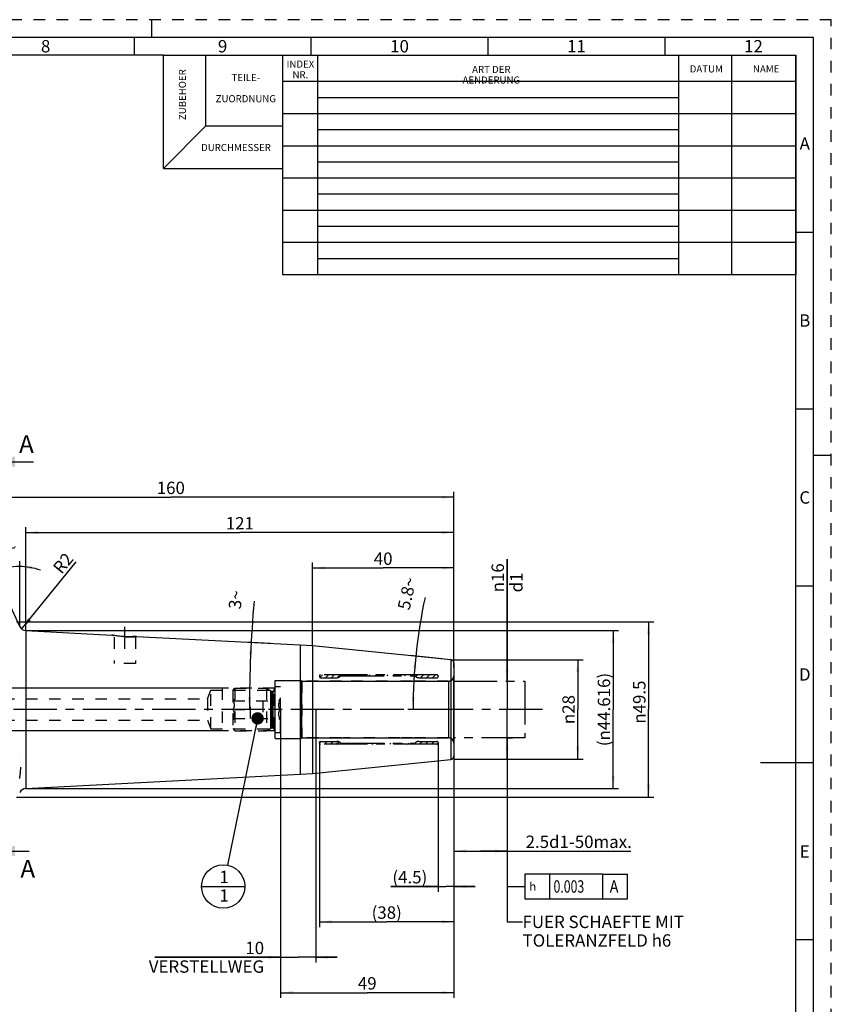
# Model space of a CAD drawing. Units: millimetres. Extents: x 0 to 594, y 0 to 420.
# Drawn here: x 365 to 594, y 142 to 420 of the extents above; entities that cross this region are included whole.
import ezdxf

# ---------------------------------------------------------------- set-up
doc = ezdxf.new("R2010")
doc.units = ezdxf.units.MM
doc.header["$LTSCALE"] = 32.67
doc.linetypes.add('CENTER', pattern=[0.6, 0.375, -0.075, 0.075, -0.075])
doc.linetypes.add('HIDDEN', pattern=[0.2, 0.1, -0.1])
doc.layers.get('0').update_dxf_attribs({"linetype": 'CONTINUOUS'})
for name, color, linetype in [('30252543_CL', 7, 'CONTINUOUS'), ('30252543_HL', 7, 'CONTINUOUS'), ('606771507-000-00-ED1_CL', 7, 'CONTINUOUS'), ('606771507-000-00-ED1_FORMAT', 7, 'CONTINUOUS'), ('606771507-000-00-ED1_HATCH', 7, 'CONTINUOUS'), ('606771507-000-00-ED1_TEXT', 7, 'CONTINUOUS'), ('606771507-000_AXIS', 7, 'CONTINUOUS'), ('606771507-000_HL', 7, 'CONTINUOUS'), ('606771564-000_CL', 7, 'CONTINUOUS'), ('606771564-000_HL', 7, 'CONTINUOUS'), ('606771746-000_AXIS', 7, 'CONTINUOUS'), ('606771746-000_CL', 7, 'CONTINUOUS'), ('606771746-000_HL', 7, 'CONTINUOUS'), ('COLLECTION02', 7, 'CONTINUOUS')]:
    doc.layers.add(name, color=color, linetype=linetype)
doc.styles.get("Standard").update_dxf_attribs({"font": 'TXT.SHX', "width": 0.7})
doc.styles.add('TEXTSTYLE_2', font='TXT.SHX', dxfattribs={"width": 0.675})
doc.styles.add('TEXTSTYLE_3', font='gdt', dxfattribs={"width": 0.7})
doc.dimstyles.new('DIMSTYLE_1', dxfattribs={"dimtxt": 3.5, "dimasz": 3.5, "dimexe": 0.18, "dimexo": 0.0625, "dimgap": 0.09, "dimtad": 1, "dimdec": 3, "dimdsep": 46, "dimtxsty": 'STANDARD', "dimblk": '_FILLED', "dimblk1": '_FILLED', "dimblk2": '_FILLED', "dimcen": 0.09, "dimclrt": 2, "dimadec": 0, "dimazin": 0, "dimtp": 0.05, "dimtm": 0.05, "dimtfac": 1, "dimtdec": 3, "dimtofl": 0, "dimtmove": 0, "dimatfit": 3, "dimldrblk": '_FILLED', "dimfxl": 1, "dimtolj": 1, "dimarcsym": 0})
doc.dimstyles.new('DIMSTYLE_2', dxfattribs={"dimtxt": 3.5, "dimasz": 3.5, "dimexe": 0.18, "dimexo": 0.0625, "dimgap": 0.09, "dimtad": 1, "dimdec": 3, "dimdsep": 46, "dimtxsty": 'STANDARD', "dimblk": '_FILLED', "dimblk1": '_FILLED', "dimblk2": '_FILLED', "dimcen": 0.09, "dimclrt": 2, "dimadec": 0, "dimazin": 0, "dimtp": 0.15, "dimtm": 0.15, "dimtfac": 1, "dimtdec": 3, "dimtofl": 0, "dimtmove": 0, "dimatfit": 3, "dimldrblk": '_FILLED', "dimfxl": 1, "dimtolj": 1, "dimarcsym": 0})
doc.dimstyles.new('DIMSTYLE_3', dxfattribs={"dimtxt": 3.5, "dimasz": 3.5, "dimexe": 0.18, "dimexo": 0.0625, "dimgap": 0.09, "dimtad": 1, "dimdec": 3, "dimdsep": 46, "dimtxsty": 'STANDARD', "dimblk": '_FILLED', "dimblk1": '_FILLED', "dimblk2": '_FILLED', "dimcen": 0.09, "dimclrt": 2, "dimadec": 0, "dimazin": 0, "dimtp": 0.1, "dimtm": 0.1, "dimtfac": 1, "dimtdec": 3, "dimtofl": 0, "dimtmove": 0, "dimatfit": 3, "dimldrblk": '_FILLED', "dimfxl": 1, "dimtolj": 1, "dimarcsym": 0})
doc.dimstyles.new('DIMSTYLE_4', dxfattribs={"dimtxt": 3.5, "dimasz": 3.5, "dimexe": 0.18, "dimexo": 0.0625, "dimgap": 0.09, "dimtad": 1, "dimdec": 3, "dimdsep": 46, "dimtxsty": 'STANDARD', "dimblk": '_FILLED', "dimblk1": '_FILLED', "dimblk2": '_FILLED', "dimcen": 0.09, "dimclrt": 2, "dimadec": 0, "dimazin": 0, "dimtp": 0.2, "dimtm": 0.2, "dimtfac": 1, "dimtdec": 3, "dimtofl": 0, "dimtmove": 0, "dimatfit": 3, "dimldrblk": '_FILLED', "dimfxl": 1, "dimtolj": 1, "dimarcsym": 0})
doc.dimstyles.new('DIMSTYLE_5', dxfattribs={"dimtxt": 3.5, "dimasz": 3.5, "dimexe": 0.18, "dimexo": 0.0625, "dimgap": 0.09, "dimtad": 1, "dimdec": 3, "dimdsep": 46, "dimtxsty": 'STANDARD', "dimblk": '_FILLED', "dimblk1": '_FILLED', "dimblk2": '_FILLED', "dimcen": 0.09, "dimclrt": 2, "dimadec": 0, "dimazin": 0, "dimtp": 0.5, "dimtm": 0.5, "dimtfac": 1, "dimtdec": 3, "dimtofl": 0, "dimtmove": 0, "dimatfit": 3, "dimldrblk": '_FILLED', "dimfxl": 1, "dimtolj": 1, "dimarcsym": 0})
doc.dimstyles.new('DIMSTYLE_6', dxfattribs={"dimtxt": 3.5, "dimasz": 3.5, "dimexe": 0.18, "dimexo": 0.0625, "dimgap": 0.09, "dimtad": 1, "dimdec": 3, "dimdsep": 46, "dimtxsty": 'STANDARD', "dimblk": '_FILLED', "dimblk1": '_FILLED', "dimblk2": '_FILLED', "dimcen": 0.09, "dimclrt": 2, "dimadec": 0, "dimazin": 0, "dimtp": 0.05, "dimtm": 0.05, "dimtfac": 1, "dimtdec": 3, "dimtofl": 0, "dimtmove": 0, "dimatfit": 3, "dimldrblk": '_FILLED', "dimfxl": 1, "dimtolj": 1, "dimarcsym": 0})
doc.dimstyles.get("Standard").update_dxf_attribs({"dimtxt": 3.5, "dimasz": 3.5, "dimexe": 0.18, "dimexo": 0.0625, "dimgap": 0.09, "dimtad": 1, "dimdec": 3, "dimdsep": 46, "dimtxsty": 'STANDARD', "dimblk": '_FILLED', "dimblk1": '_FILLED', "dimblk2": '_FILLED', "dimcen": 0.09, "dimclrt": 2, "dimadec": 0, "dimazin": 0, "dimtol": 1, "dimtp": 0.005, "dimtm": 0.005, "dimtfac": 1, "dimtdec": 3, "dimtofl": 0, "dimtmove": 0, "dimatfit": 3, "dimldrblk": '_FILLED', "dimfxl": 1, "dimtolj": 1, "dimarcsym": 0})

# ---------------------------------------------------------------- blocks, each defined once
blk = doc.blocks.new('_FILLED')
at = {"color": 0, "linetype": 'BYBLOCK'}
blk.add_solid([(0, 0), (-1, 0.125), (-1, -0.125)], dxfattribs=at)
blk = doc.blocks.new('*D0')
at = {"color": 3, "linetype": 'CONTINUOUS'}
for p, q in [((482.87, 215.58), (482.87, 173.58)), ((487.37, 213.45), (487.37, 173.58)), ((482.87, 175.08), (469.58, 175.08)), ((469.58, 175.08), (485.12, 175.08)), ((493.37, 175.08), (485.12, 175.08)), ((487.37, 175.08), (493.37, 175.08))]:
    blk.add_line(p, q, dxfattribs=at)
at = {"color": 3, "linetype": 'CONTINUOUS', "xscale": 3.5, "yscale": 3.5, "zscale": 3.5}
blk.add_blockref('_FILLED', (482.87, 175.08), dxfattribs=at)
at = {"color": 3, "linetype": 'CONTINUOUS', "xscale": 3.5, "yscale": 3.5, "zscale": 3.5, "rotation": 180}
blk.add_blockref('_FILLED', (487.37, 175.08), dxfattribs=at)
at = {"color": 2, "linetype": 'CONTINUOUS', "insert": (479.83, 179.46), "char_height": 3.5, "width": 10.25, "attachment_point": 3, "line_spacing_factor": 0.9}
blk.add_mtext('(4.5)', dxfattribs=at)
blk = doc.blocks.new('*D1')
at = {"color": 3, "linetype": 'CONTINUOUS'}
for p, q in [((449.37, 215.65), (449.37, 163.58)), ((487.37, 213.06), (487.37, 163.58)), ((449.37, 165.08), (468.37, 165.08)), ((487.37, 165.08), (468.37, 165.08))]:
    blk.add_line(p, q, dxfattribs=at)
at = {"color": 3, "linetype": 'CONTINUOUS', "xscale": 3.5, "yscale": 3.5, "zscale": 3.5}
for p, rotation in [((449.37, 165.08), 180), ((487.37, 165.08), 360)]:
    blk.add_blockref('_FILLED', p, dxfattribs=dict(at, rotation=rotation))
at = {"color": 2, "linetype": 'CONTINUOUS', "insert": (468.37, 169.46), "char_height": 3.5, "width": 8.25, "attachment_point": 2, "line_spacing_factor": 0.9}
blk.add_mtext('(38)', dxfattribs=at)
blk = doc.blocks.new('*D2')
at = {"color": 3, "linetype": 'CONTINUOUS'}
for p, q in [((502.37, 233.08), (502.37, 267.61)), ((502.37, 267.61), (502.37, 225.08)), ((502.37, 233.08), (503.87, 233.08)), ((502.37, 211.08), (502.37, 225.08)), ((502.37, 217.08), (503.87, 217.08)), ((502.37, 217.08), (502.37, 211.08))]:
    blk.add_line(p, q, dxfattribs=at)
at = {"color": 3, "linetype": 'CONTINUOUS', "xscale": 3.5, "yscale": 3.5, "zscale": 3.5}
for p, rotation in [((502.37, 233.08), 270), ((502.37, 217.08), 90)]:
    blk.add_blockref('_FILLED', p, dxfattribs=dict(at, rotation=rotation))
at = {"color": 2, "linetype": 'CONTINUOUS', "insert": (498, 258.19), "char_height": 3.5, "width": 9.4167, "attachment_point": 1, "rotation": 90, "line_spacing_factor": 0.9, "style": 'TEXTSTYLE_3'}
blk.add_mtext('{\\Fgdt;n}\\FTXT.SHX;16\\Pd1', dxfattribs=at)
blk = doc.blocks.new('*D3')
at = {"color": 3, "linetype": 'CONTINUOUS'}
for p, q in [((502.37, 217.13), (502.37, 183.58)), ((487.37, 213.09), (487.37, 183.58)), ((487.37, 185.08), (494.87, 185.08)), ((502.37, 185.08), (494.87, 185.08)), ((494.87, 185.08), (537.37, 185.08))]:
    blk.add_line(p, q, dxfattribs=at)
at = {"color": 3, "linetype": 'CONTINUOUS', "xscale": 3.5, "yscale": 3.5, "zscale": 3.5, "rotation": 180}
blk.add_blockref('_FILLED', (487.37, 185.08), dxfattribs=at)
at = {"color": 3, "linetype": 'CONTINUOUS', "xscale": 3.5, "yscale": 3.5, "zscale": 3.5}
blk.add_blockref('_FILLED', (502.37, 185.08), dxfattribs=at)
at = {"color": 2, "linetype": 'CONTINUOUS', "insert": (507.62, 189.46), "char_height": 3.5, "width": 29.75, "attachment_point": 1, "line_spacing_factor": 0.9}
blk.add_mtext('2.5d1-50max.', dxfattribs=at)
blk = doc.blocks.new('*D4')
at = {"color": 3, "linetype": 'CONTINUOUS'}
for p, q in [((438.37, 225.06), (438.37, 143.58)), ((487.37, 213.18), (487.37, 143.58)), ((438.37, 145.08), (462.87, 145.08)), ((487.37, 145.08), (462.87, 145.08))]:
    blk.add_line(p, q, dxfattribs=at)
at = {"color": 3, "linetype": 'CONTINUOUS', "xscale": 3.5, "yscale": 3.5, "zscale": 3.5, "rotation": 180}
blk.add_blockref('_FILLED', (438.37, 145.08), dxfattribs=at)
at = {"color": 3, "linetype": 'CONTINUOUS', "xscale": 3.5, "yscale": 3.5, "zscale": 3.5}
blk.add_blockref('_FILLED', (487.37, 145.08), dxfattribs=at)
at = {"color": 2, "linetype": 'CONTINUOUS', "insert": (462.87, 149.46), "char_height": 3.5, "width": 5.5, "attachment_point": 2, "line_spacing_factor": 0.9}
blk.add_mtext('49', dxfattribs=at)
blk = doc.blocks.new('*D5')
at = {"color": 3, "linetype": 'CONTINUOUS'}
for p, q in [((438.37, 225.07), (438.37, 153.58)), ((448.37, 225.08), (448.37, 153.58)), ((438.37, 155.08), (402.81, 155.08)), ((402.81, 155.08), (443.37, 155.08)), ((454.37, 155.08), (443.37, 155.08)), ((448.37, 155.08), (454.37, 155.08))]:
    blk.add_line(p, q, dxfattribs=at)
at = {"color": 3, "linetype": 'CONTINUOUS', "xscale": 3.5, "yscale": 3.5, "zscale": 3.5}
blk.add_blockref('_FILLED', (438.37, 155.08), dxfattribs=at)
at = {"color": 3, "linetype": 'CONTINUOUS', "xscale": 3.5, "yscale": 3.5, "zscale": 3.5, "rotation": 180}
blk.add_blockref('_FILLED', (448.37, 155.08), dxfattribs=at)
at = {"color": 2, "linetype": 'CONTINUOUS', "insert": (433.73, 159.46), "char_height": 3.5, "width": 30.9167, "attachment_point": 3, "line_spacing_factor": 0.9}
blk.add_mtext('10\\PVERSTELLWEG', dxfattribs=at)
blk = doc.blocks.new('*D6')
at = {"color": 3, "linetype": 'CONTINUOUS'}
for p, q in [((327.37, 247.3), (327.37, 286.58)), ((487.37, 236.87), (487.37, 286.58)), ((327.37, 285.08), (407.37, 285.08)), ((487.37, 285.08), (407.37, 285.08))]:
    blk.add_line(p, q, dxfattribs=at)
at = {"color": 3, "linetype": 'CONTINUOUS', "xscale": 3.5, "yscale": 3.5, "zscale": 3.5, "rotation": 180}
blk.add_blockref('_FILLED', (327.37, 285.08), dxfattribs=at)
at = {"color": 3, "linetype": 'CONTINUOUS', "xscale": 3.5, "yscale": 3.5, "zscale": 3.5}
blk.add_blockref('_FILLED', (487.37, 285.08), dxfattribs=at)
at = {"color": 2, "linetype": 'CONTINUOUS', "insert": (407.37, 289.46), "char_height": 3.5, "width": 7.5, "attachment_point": 2, "line_spacing_factor": 0.9}
blk.add_mtext('160', dxfattribs=at)
blk = doc.blocks.new('*D7')
at = {"color": 3, "linetype": 'CONTINUOUS'}
for q in [(356.87, 265.26), (364.66, 266.98)]:
    blk.add_line((364.66, 248.54), q, dxfattribs=at)
for start, end in [(90, 115), (69.7081, 90), (115, 135.2919)]:
    blk.add_arc((364.66, 248.54), 16.94, start, end, dxfattribs=at)
for points in [[(368.19, 265.56), (364.66, 265.48), (368.1, 264.69)], [(354.73, 261.72), (357.5, 263.9), (354.28, 262.47)]]:
    blk.add_solid(points, dxfattribs=at)
at = {"color": 2, "linetype": 'CONTINUOUS', "insert": (359.48, 271.92), "char_height": 3.5, "width": 7.5833, "attachment_point": 2, "rotation": 12.5, "line_spacing_factor": 0.9}
blk.add_mtext('25\\Fgdt;{\\Fgdt;~}', dxfattribs=at)
blk = doc.blocks.new('*D8')
at = {"color": 3, "linetype": 'CONTINUOUS'}
for p, q in [((366.37, 247.39), (533.87, 247.39)), ((532.37, 247.39), (532.37, 225.08)), ((532.37, 202.77), (532.37, 225.08)), ((366.37, 202.77), (533.87, 202.77))]:
    blk.add_line(p, q, dxfattribs=at)
at = {"color": 3, "linetype": 'CONTINUOUS', "xscale": 3.5, "yscale": 3.5, "zscale": 3.5}
for p, rotation in [((532.37, 247.39), 90), ((532.37, 202.77), 270)]:
    blk.add_blockref('_FILLED', p, dxfattribs=dict(at, rotation=rotation))
at = {"color": 2, "linetype": 'CONTINUOUS', "insert": (528, 225.08), "char_height": 3.5, "width": 22.6667, "attachment_point": 2, "rotation": 90, "line_spacing_factor": 0.9}
blk.add_mtext('(\\Fgdt;{\\Fgdt;n}\\FTXT.SHX;44.616)', dxfattribs=at)
blk = doc.blocks.new('*D9')
at = {"color": 3, "linetype": 'CONTINUOUS'}
for p, q in [((243.97, 231.08), (243.97, 248.85)), ((243.97, 248.85), (243.97, 225.08)), ((421.87, 231.08), (242.47, 231.08)), ((243.97, 213.08), (243.97, 225.08)), ((421.87, 219.08), (242.47, 219.08)), ((243.97, 219.08), (243.97, 213.08))]:
    blk.add_line(p, q, dxfattribs=at)
at = {"color": 3, "linetype": 'CONTINUOUS', "xscale": 3.5, "yscale": 3.5, "zscale": 3.5}
for p, rotation in [((243.97, 231.08), 270), ((243.97, 219.08), 90)]:
    blk.add_blockref('_FILLED', p, dxfattribs=dict(at, rotation=rotation))
at = {"color": 2, "linetype": 'CONTINUOUS', "insert": (239.6, 236.6), "char_height": 3.5, "width": 12.25, "attachment_point": 1, "rotation": 90, "line_spacing_factor": 0.9}
blk.add_mtext('M12x1', dxfattribs=at)
blk = doc.blocks.new('*D10')
at = {"color": 3, "linetype": 'CONTINUOUS'}
blk.add_line((365.22, 247.83), (380.65, 266.84), dxfattribs=at)
at = {"color": 3, "linetype": 'CONTINUOUS', "xscale": 3.5, "yscale": 3.5, "zscale": 3.5, "rotation": 230.9323143255}
blk.add_blockref('_FILLED', (365.22, 247.83), dxfattribs=at)
at = {"color": 2, "linetype": 'CONTINUOUS', "insert": (373.78, 265.33), "char_height": 3.5, "width": 5.5, "attachment_point": 1, "rotation": 50.9323, "line_spacing_factor": 0.9}
blk.add_mtext('R2', dxfattribs=at)
blk = doc.blocks.new('*D11')
at = {"color": 3, "linetype": 'CONTINUOUS'}
for p, q in [((487.37, 239.08), (523.87, 239.08)), ((522.37, 239.08), (522.37, 225.08)), ((522.37, 211.08), (522.37, 225.08)), ((487.37, 211.08), (523.87, 211.08))]:
    blk.add_line(p, q, dxfattribs=at)
at = {"color": 3, "linetype": 'CONTINUOUS', "xscale": 3.5, "yscale": 3.5, "zscale": 3.5}
for p, rotation in [((522.37, 239.08), 90), ((522.37, 211.08), 270)]:
    blk.add_blockref('_FILLED', p, dxfattribs=dict(at, rotation=rotation))
at = {"color": 2, "linetype": 'CONTINUOUS', "insert": (518, 225.08), "char_height": 3.5, "width": 10.1667, "attachment_point": 2, "rotation": 90, "line_spacing_factor": 0.9, "style": 'TEXTSTYLE_3'}
blk.add_mtext('{\\Fgdt;n}\\FTXT.SHX;28', dxfattribs=at)
blk = doc.blocks.new('*D12')
at = {"color": 3, "linetype": 'CONTINUOUS'}
for p, q in [((363.79, 249.83), (543.87, 249.83)), ((542.37, 249.83), (542.37, 225.08)), ((542.37, 200.33), (542.37, 225.08)), ((363.8, 200.33), (543.87, 200.33))]:
    blk.add_line(p, q, dxfattribs=at)
at = {"color": 3, "linetype": 'CONTINUOUS', "xscale": 3.5, "yscale": 3.5, "zscale": 3.5}
for p, rotation in [((542.37, 249.83), 90), ((542.37, 200.33), 270)]:
    blk.add_blockref('_FILLED', p, dxfattribs=dict(at, rotation=rotation))
at = {"color": 2, "linetype": 'CONTINUOUS', "insert": (538, 227.17), "char_height": 3.5, "width": 14.6667, "attachment_point": 2, "rotation": 90, "line_spacing_factor": 0.9, "style": 'TEXTSTYLE_3'}
blk.add_mtext('{\\Fgdt;n}\\FTXT.SHX;49.5', dxfattribs=at)
blk = doc.blocks.new('*D13')
at = {"color": 3, "linetype": 'CONTINUOUS'}
for p, q in [((366.37, 247.36), (366.37, 276.58)), ((487.37, 237.77), (487.37, 276.58)), ((366.37, 275.08), (426.87, 275.08)), ((487.37, 275.08), (426.87, 275.08))]:
    blk.add_line(p, q, dxfattribs=at)
at = {"color": 3, "linetype": 'CONTINUOUS', "xscale": 3.5, "yscale": 3.5, "zscale": 3.5, "rotation": 180}
blk.add_blockref('_FILLED', (366.37, 275.08), dxfattribs=at)
at = {"color": 3, "linetype": 'CONTINUOUS', "xscale": 3.5, "yscale": 3.5, "zscale": 3.5}
blk.add_blockref('_FILLED', (487.37, 275.08), dxfattribs=at)
at = {"color": 2, "linetype": 'CONTINUOUS', "insert": (426.87, 279.46), "char_height": 3.5, "width": 6.75, "attachment_point": 2, "line_spacing_factor": 0.9}
blk.add_mtext('121', dxfattribs=at)
blk = doc.blocks.new('*D14')
at = {"color": 3, "linetype": 'CONTINUOUS'}
for p, q in [((435.49, 243.77), (428.58, 244.13)), ((432.76, 225.08), (428.08, 225.08))]:
    blk.add_line(p, q, dxfattribs=at)
blk.add_arc((792.04, 225.08), 362.46, 175.1568, 180, dxfattribs=at)
for points in [[(430.35, 240.53), (430.08, 244.05), (429.47, 240.58)], [(429.16, 228.58), (429.58, 225.08), (430.03, 228.58)]]:
    blk.add_solid(points, dxfattribs=at)
at = {"color": 2, "linetype": 'CONTINUOUS', "insert": (423.9, 256.27), "char_height": 3.5, "width": 4.8333, "attachment_point": 2, "rotation": 85.1568, "line_spacing_factor": 0.9}
blk.add_mtext('3\\Fgdt;{\\Fgdt;~}', dxfattribs=at)
blk = doc.blocks.new('*D15')
at = {"color": 3, "linetype": 'CONTINUOUS'}
for p, q in [((483.99, 239.43), (475.09, 240.33)), ((481.31, 225.08), (474.32, 225.08))]:
    blk.add_line(p, q, dxfattribs=at)
blk.add_arc((625.2, 225.08), 149.38, 167.7509, 180, dxfattribs=at)
for points in [[(476.71, 236.65), (476.59, 240.18), (475.84, 236.73)], [(475.43, 228.59), (475.82, 225.08), (476.3, 228.58)]]:
    blk.add_solid(points, dxfattribs=at)
at = {"color": 2, "linetype": 'CONTINUOUS', "insert": (472.38, 258.26), "char_height": 3.5, "width": 9.5833, "attachment_point": 2, "rotation": 77.7509, "line_spacing_factor": 0.9}
blk.add_mtext('5.8\\Fgdt;{\\Fgdt;~}', dxfattribs=at)
blk = doc.blocks.new('*D16')
at = {"color": 3, "linetype": 'CONTINUOUS'}
for p, q in [((447.37, 243.02), (447.37, 266.58)), ((447.37, 265.08), (467.37, 265.08)), ((487.37, 265.08), (467.37, 265.08)), ((487.37, 238.18), (487.37, 266.58))]:
    blk.add_line(p, q, dxfattribs=at)
at = {"color": 3, "linetype": 'CONTINUOUS', "xscale": 3.5, "yscale": 3.5, "zscale": 3.5, "rotation": 180}
blk.add_blockref('_FILLED', (447.37, 265.08), dxfattribs=at)
at = {"color": 3, "linetype": 'CONTINUOUS', "xscale": 3.5, "yscale": 3.5, "zscale": 3.5}
blk.add_blockref('_FILLED', (487.37, 265.08), dxfattribs=at)
at = {"color": 2, "linetype": 'CONTINUOUS', "insert": (467.37, 269.46), "char_height": 3.5, "width": 5.5, "attachment_point": 2, "line_spacing_factor": 0.9}
blk.add_mtext('40', dxfattribs=at)
blk = doc.blocks.new('GEOM_TOLERANCE_SYMBOLS_BL5', base_point=(519.37, 175.08))
at = {"layer": '606771507-000-00-ED1_CL', "color": 3, "linetype": 'CONTINUOUS'}
for p, q in [((507.37, 178.58), (507.37, 171.58)), ((529.37, 178.58), (507.37, 178.58)), ((514.37, 178.58), (514.37, 171.58)), ((529.37, 178.58), (529.37, 171.58)), ((529.37, 178.58), (536.37, 178.58)), ((536.37, 171.58), (536.37, 178.58)), ((502.37, 175.08), (507.37, 175.08)), ((507.37, 171.58), (529.37, 171.58)), ((529.37, 171.58), (536.37, 171.58))]:
    blk.add_line(p, q, dxfattribs=at)
at = {"layer": '606771507-000-00-ED1_CL', "color": 2, "linetype": 'CONTINUOUS', "style": 'TEXTSTYLE_3'}
blk.add_text('h', height=2.4, dxfattribs=at).set_placement((508.62, 173.88))
at = {"layer": '606771507-000-00-ED1_CL', "color": 2, "linetype": 'CONTINUOUS'}
for s, width, p in [('0.003', 0.728571, (515.5, 173.33)), ('A', 0.857143, (531.37, 173.33))]:
    blk.add_text(s, height=3.5, dxfattribs=dict(at, width=width)).set_placement(p)
blk = doc.blocks.new('BOMBALLOON_BL7', base_point=(422.19, 175.08))
at = {"layer": '606771507-000-00-ED1_CL', "color": 3, "linetype": 'CONTINUOUS'}
blk.add_line((416.06, 175.08), (428.31, 175.08), dxfattribs=at)
blk.add_circle((422.19, 175.08), 6.12, dxfattribs=at)
at = {"layer": '606771507-000-00-ED1_CL', "color": 2, "linetype": 'CONTINUOUS', "insert": (421.09, 179.52), "char_height": 3.5, "width": 2, "attachment_point": 1, "line_spacing_factor": 0.9}
blk.add_mtext('1\\P1', dxfattribs=at)
blk = doc.blocks.new('HATCHING_BL3', base_point=(361.26, 240.1))
at = {"layer": '606771507-000-00-ED1_HATCH', "color": 7, "linetype": 'CENTER'}
for p, q in [((353.37, 280.08), (353.37, 295.08)), ((353.37, 185.08), (353.37, 200.08))]:
    blk.add_line(p, q, dxfattribs=at)
at = {"layer": '606771507-000-00-ED1_HATCH', "color": 7, "linetype": 'CONTINUOUS'}
for p, q in [((353.37, 295.08), (368.56, 295.08)), ((353.37, 185.08), (367.38, 185.08))]:
    blk.add_line(p, q, dxfattribs=at)
at = {"layer": '606771507-000-00-ED1_HATCH', "color": 9, "linetype": 'CENTER'}
blk.add_line((353.37, 200.08), (353.37, 280.08), dxfattribs=at)
at = {"layer": '606771507-000-00-ED1_HATCH', "color": 7, "linetype": 'CONTINUOUS'}
for points in [[(353.37, 295.08), (363.37, 296.58), (363.37, 293.58)], [(353.37, 185.08), (363.37, 186.58), (363.37, 183.58)]]:
    blk.add_solid(points, dxfattribs=at)
at = {"layer": '606771507-000-00-ED1_HATCH', "color": 7, "linetype": 'CONTINUOUS', "char_height": 5, "width": 4.2857, "attachment_point": 1, "line_spacing_factor": 0.9}
for insert in [(364.49, 302.6), (364.87, 182.61)]:
    blk.add_mtext('A', dxfattribs=dict(at, insert=insert))

msp = doc.modelspace()

# ---------------------------------------------------------------- linework, layer by layer
at = {"layer": '30252543_CL', "color": 9, "linetype": 'CONTINUOUS'}
for p, q in [((435.6181, 219.8016), (435.6181, 230.3624)), ((435.9181, 219.882), (435.9181, 230.282)), ((436.2717, 219.882), (436.2717, 230.282))]:
    msp.add_line(p, q, dxfattribs=at)
at = {"layer": '30252543_HL', "color": 6, "linetype": 'HIDDEN'}
for p, q in [((424.8717, 230.467), (425.4867, 231.082)), ((425.4867, 231.082), (434.3717, 231.082)), ((425.4867, 231.082), (425.4867, 219.082)), ((434.3717, 231.082), (435.6181, 230.3624)), ((434.3717, 231.082), (434.3717, 219.082)), ((436.8717, 231.582), (438.3717, 231.582)), ((436.8717, 218.582), (436.8717, 231.582)), ((438.3717, 218.582), (438.3717, 231.582)), ((424.8717, 230.467), (424.8717, 219.697)), ((435.9181, 230.282), (436.2717, 230.282)), ((424.8717, 228.082), (425.3695, 227.5842)), ((424.9849, 227.582), (438.2585, 227.582)), ((429.8717, 222.582), (429.8717, 227.582)), ((433.3717, 227.582), (433.3717, 222.582)), ((437.8739, 227.5842), (438.3717, 228.082)), ((424.8717, 222.082), (425.3695, 222.5798)), ((424.9849, 225.082), (429.8717, 225.082)), ((424.9849, 222.582), (438.2585, 222.582)), ((438.2585, 225.082), (433.3717, 225.082)), ((437.8739, 222.5798), (438.3717, 222.082)), ((434.3717, 219.082), (435.6181, 219.8016)), ((435.9181, 219.882), (436.2717, 219.882)), ((424.8717, 219.697), (425.4867, 219.082)), ((425.4867, 219.082), (434.3717, 219.082)), ((436.8717, 218.582), (438.3717, 218.582))]:
    msp.add_line(p, q, dxfattribs=at)
for centre, start, end in [((435.9181, 230.882), 240, 270), ((436.2717, 230.882), 270, 360), ((435.9181, 219.282), 90, 120), ((436.2717, 219.282), 0, 90)]:
    msp.add_arc(centre, 0.6, start, end, dxfattribs=at)
for points, knots in [([(424.9849, 225.082), (425.0409, 225.1789), (425.145, 225.3759), (425.27, 225.6844), (425.3523, 226.0043), (425.3814, 226.332), (425.3523, 226.6596), (425.27, 226.9796), (425.145, 227.2881), (425.0409, 227.4851), (424.9849, 227.582)], [0, 0, 0, 0, 0.1268124, 0.25232874, 0.37658099, 0.49999999, 0.62341898, 0.74767121, 0.87318752, 1, 1, 1, 1]), ([(438.2585, 225.082), (438.2025, 225.1789), (438.0984, 225.3759), (437.9734, 225.6844), (437.8911, 226.0043), (437.862, 226.332), (437.8911, 226.6596), (437.9734, 226.9796), (438.0984, 227.2881), (438.2025, 227.4851), (438.2585, 227.582)], [0, 0, 0, 0, 0.1268124, 0.25232874, 0.37658099, 0.49999999, 0.62341898, 0.74767121, 0.87318752, 1, 1, 1, 1]), ([(424.9849, 222.582), (425.0409, 222.6789), (425.145, 222.8759), (425.27, 223.1844), (425.3523, 223.5043), (425.3814, 223.832), (425.3523, 224.1596), (425.27, 224.4796), (425.145, 224.7881), (425.0409, 224.9851), (424.9849, 225.082)], [0, 0, 0, 0, 0.12681249, 0.25232884, 0.37658107, 0.50000006, 0.62341904, 0.74767127, 0.8731876, 1, 1, 1, 1]), ([(438.2585, 222.582), (438.2025, 222.6789), (438.0984, 222.8759), (437.9734, 223.1844), (437.8911, 223.5043), (437.862, 223.832), (437.8911, 224.1596), (437.9734, 224.4796), (438.0984, 224.7881), (438.2025, 224.9851), (438.2585, 225.082)], [0, 0, 0, 0, 0.12681249, 0.25232884, 0.37658107, 0.50000006, 0.62341904, 0.74767127, 0.8731876, 1, 1, 1, 1])]:
    msp.add_open_spline(points, degree=3, knots=knots, dxfattribs=at)
at = {"layer": '606771507-000-00-ED1_FORMAT', "color": 6, "linetype": 'HIDDEN'}
for p, q in [((594, 420), (0, 420)), ((594, 0), (594, 420))]:
    msp.add_line(p, q, dxfattribs=at)
at = {"layer": '606771507-000-00-ED1_FORMAT', "color": 3, "linetype": 'CONTINUOUS'}
for p, q in [((402, 415), (402, 420)), ((397, 415), (397, 409.9999)), ((447, 410), (447, 415)), ((497, 410), (497, 415)), ((547, 415), (547, 410)), ((405.3013, 410), (10, 410)), ((438.9013, 410), (584.0013, 410)), ((438.9013, 410), (438.9013, 348)), ((584.0013, 410), (584.0013, 348)), ((584, 360), (589, 360)), ((438.9013, 348), (584.0013, 348)), ((584, 72.5), (584, 348)), ((584, 310), (589, 310)), ((589, 297), (594, 297)), ((584, 260), (589, 260)), ((584, 160.0599), (589, 160.0599))]:
    msp.add_line(p, q, dxfattribs=at)
at = {"layer": '606771507-000-00-ED1_FORMAT', "color": 7, "linetype": 'CONTINUOUS'}
for p, q in [((589, 415), (5, 415)), ((589, 5), (589, 415)), ((405.3013, 377.999), (405.3013, 410)), ((405.3013, 410), (584, 410)), ((417.3013, 389.999), (417.3013, 410)), ((438.9013, 410), (438.9013, 348)), ((448.9014, 348), (448.9014, 410)), ((550.9, 348), (550.9, 410)), ((565.9, 348), (565.9, 410)), ((584, 348), (584, 410)), ((438.9013, 402.5999), (584, 402.5999)), ((448.9014, 398.0499), (550.9, 398.0499)), ((438.9013, 393.4999), (584, 393.4999)), ((405.3013, 377.999), (417.3013, 389.999)), ((417.3013, 389.999), (438.9013, 389.999)), ((448.9014, 388.95), (550.9, 388.95)), ((438.9013, 384.4), (584, 384.4)), ((448.9014, 379.85), (550.9, 379.85)), ((405.3013, 377.999), (438.9013, 377.999)), ((438.9013, 375.3), (584, 375.3)), ((448.9014, 370.75), (550.9, 370.75)), ((438.9013, 366.2), (584, 366.2)), ((448.9014, 361.65), (550.9, 361.65)), ((438.9013, 357.1), (584, 357.1)), ((448.9014, 352.55), (550.9, 352.55)), ((438.9013, 348), (584, 348)), ((589, 210), (574, 210))]:
    msp.add_line(p, q, dxfattribs=at)
at = {"layer": '606771507-000_AXIS', "color": 3, "linetype": 'CENTER'}
msp.add_line((512.3717, 225.082), (253.9717, 225.082), dxfattribs=at)
at = {"layer": '606771507-000_HL', "color": 6, "linetype": 'HIDDEN'}
for p, q in [((449.4769, 234.1542), (450.2047, 234.882)), ((451.0847, 234.082), (451.8847, 234.882)), ((452.7648, 234.082), (453.5648, 234.882)), ((454.4598, 234.0969), (455.2449, 234.882)), ((456.625, 234.582), (456.925, 234.882)), ((458.3051, 234.582), (458.6051, 234.882)), ((459.9852, 234.582), (460.2852, 234.882)), ((461.6653, 234.582), (461.9653, 234.882)), ((463.3453, 234.582), (463.6453, 234.882)), ((465.0254, 234.582), (465.3254, 234.882)), ((466.7055, 234.582), (467.0055, 234.882)), ((468.3856, 234.582), (468.6856, 234.882)), ((470.0657, 234.582), (470.3657, 234.882)), ((471.7458, 234.582), (472.0458, 234.882)), ((473.4259, 234.582), (473.7259, 234.882)), ((475.1059, 234.582), (475.4059, 234.882)), ((476.5884, 234.3844), (477.086, 234.882)), ((477.9661, 234.082), (478.7661, 234.882)), ((479.6462, 234.082), (480.4462, 234.882)), ((481.3263, 234.082), (482.1263, 234.882)), ((449.3724, 215.5688), (449.8856, 216.082)), ((450.7657, 215.282), (451.5657, 216.082)), ((452.4458, 215.282), (453.2458, 216.082)), ((454.1259, 215.282), (454.8162, 215.9724)), ((455.8059, 215.282), (456.1059, 215.582)), ((457.486, 215.282), (457.786, 215.582)), ((459.1661, 215.282), (459.4661, 215.582)), ((460.8462, 215.282), (461.1462, 215.582)), ((462.5263, 215.282), (462.8263, 215.582)), ((464.2064, 215.282), (464.5064, 215.582)), ((465.8865, 215.282), (466.1865, 215.582)), ((467.5665, 215.282), (467.8665, 215.582)), ((469.2466, 215.282), (469.5466, 215.582)), ((470.9267, 215.282), (471.2267, 215.582)), ((472.6068, 215.282), (472.9068, 215.582)), ((474.2869, 215.282), (474.5869, 215.582)), ((475.967, 215.282), (476.267, 215.582)), ((477.6471, 215.282), (478.4471, 216.082)), ((479.3271, 215.282), (480.1271, 216.082)), ((481.0072, 215.282), (481.8072, 216.082)), ((482.7383, 215.3329), (482.8208, 215.4154))]:
    msp.add_line(p, q, dxfattribs=at)
at = {"layer": '606771564-000_CL', "color": 7, "linetype": 'CONTINUOUS'}
for p, q in [((443.8717, 243.3285), (447.3717, 243.145)), ((443.8717, 243.3285), (443.8717, 206.8355)), ((447.3717, 243.145), (486.4728, 239.1733)), ((447.3717, 243.145), (447.3717, 207.0189)), ((487.3717, 238.1784), (487.3717, 211.9856)), ((447.3717, 207.0189), (486.4728, 210.9907)), ((443.8717, 206.8355), (447.3717, 207.0189))]:
    msp.add_line(p, q, dxfattribs=at)
at = {"layer": '606771564-000_CL', "color": 9, "linetype": 'CONTINUOUS'}
msp.add_line((486.4728, 239.1733), (486.4728, 210.9907), dxfattribs=at)
at = {"layer": '606771564-000_CL', "color": 7, "linetype": 'CONTINUOUS'}
for centre, start, end in [((486.3717, 238.1784), 0, 84.2), ((486.3717, 211.9856), 275.8, 360)]:
    msp.add_arc(centre, 1, start, end, dxfattribs=at)
at = {"layer": '606771564-000_HL', "color": 6, "linetype": 'HIDDEN'}
for p, q in [((444.1717, 233.282), (443.8717, 233.282)), ((444.3717, 233.082), (444.1717, 233.282)), ((444.1717, 233.282), (444.1717, 216.882)), ((455.5595, 233.082), (444.3717, 233.082)), ((444.3717, 233.082), (444.3717, 217.082)), ((461.5595, 233.082), (456.1839, 233.082)), ((468.5595, 233.082), (462.1839, 233.082)), ((475.5595, 233.082), (469.1839, 233.082)), ((485.8717, 233.082), (476.1839, 233.082)), ((444.3717, 217.082), (444.1717, 216.882)), ((455.5595, 217.082), (444.3717, 217.082)), ((458.0595, 217.082), (456.1839, 217.082)), ((465.0595, 217.082), (458.6839, 217.082)), ((472.0595, 217.082), (465.6839, 217.082)), ((475.5595, 217.082), (472.6839, 217.082)), ((485.8717, 217.082), (476.1839, 217.082)), ((444.1717, 216.882), (443.8717, 216.882))]:
    msp.add_line(p, q, dxfattribs=at)
for centre, start, end in [((485.8717, 234.582), 270, 360), ((485.8717, 215.582), 0, 90)]:
    msp.add_arc(centre, 1.5, start, end, dxfattribs=at)
at = {"layer": '606771746-000_AXIS', "color": 3, "linetype": 'CENTER'}
msp.add_line((394.3717, 242.253), (394.3717, 248.482), dxfattribs=at)
at = {"layer": '606771746-000_CL', "color": 9, "linetype": 'CONTINUOUS'}
msp.add_line((366.3717, 247.3901), (366.3717, 202.7739), dxfattribs=at)
at = {"layer": '606771746-000_CL', "color": 7, "linetype": 'CONTINUOUS'}
for p, q in [((366.3717, 247.3901), (390.7407, 246.1129)), ((397.641, 245.7513), (443.8717, 243.3285)), ((443.8717, 243.3285), (443.8717, 206.8355)), ((366.3717, 202.7739), (443.8717, 206.8355))]:
    msp.add_line(p, q, dxfattribs=at)
for centre, start, end in [((366.4764, 249.3873), 205, 267), ((366.4764, 200.7766), 93, 155)]:
    msp.add_arc(centre, 2, start, end, dxfattribs=at)
msp.add_open_spline([(397.641, 245.7513), (397.5472, 245.7427), (397.195, 245.7126), (396.4706, 245.6665), (395.4117, 245.6412), (394.1853, 245.6742), (392.9621, 245.7728), (391.8135, 245.9214), (391.0928, 246.0453), (390.7407, 246.1129)], degree=3, knots=[0, 0, 0, 0, 0.0407608, 0.15299065, 0.3140561, 0.49894935, 0.68363715, 0.84485039, 1, 1, 1, 1], dxfattribs=at)
at = {"layer": '606771746-000_HL', "color": 6, "linetype": 'HIDDEN'}
for p, q in [((397.3717, 245.482), (391.3717, 245.482)), ((391.3717, 245.482), (391.3717, 238.082)), ((397.3717, 245.482), (397.3717, 238.082)), ((397.3717, 238.082), (391.3717, 238.082)), ((436.7562, 231.082), (421.8717, 231.082)), ((421.8717, 231.082), (421.8717, 219.082)), ((436.4437, 230.5407), (436.8717, 231.282)), ((436.7562, 231.082), (436.7562, 219.082)), ((436.8717, 218.882), (436.8717, 231.282)), ((417.7768, 228.082), (418.6717, 230.5407)), ((418.6717, 230.5407), (436.4437, 230.5407)), ((418.6717, 219.6232), (418.6717, 230.5407)), ((436.4437, 219.6232), (436.4437, 230.5407)), ((346.8357, 228.082), (417.7768, 228.082)), ((417.7768, 228.082), (417.7768, 222.082)), ((346.8357, 222.082), (417.7768, 222.082)), ((417.7768, 222.082), (418.6717, 219.6232)), ((418.6717, 219.6232), (436.4437, 219.6232)), ((436.7562, 219.082), (421.8717, 219.082)), ((436.4437, 219.6232), (436.8717, 218.882))]:
    msp.add_line(p, q, dxfattribs=at)
for centre, radius, start, end in [((395.953, 273.2701), 27.6529, 259.1353, 260.32428), ((395.4223, 270.0405), 24.3903, 274.124298, 275.219336)]:
    msp.add_arc(centre, radius, start, end, dxfattribs=at)
msp.add_open_spline([(364.6638, 205.5492), (364.6991, 205.8212), (364.7728, 206.3646), (364.8731, 207.1805), (364.9439, 207.9985), (364.9696, 208.8185), (364.9439, 209.6385), (364.8731, 210.4566), (364.7728, 211.2725), (364.6991, 211.8158), (364.6638, 212.0878)], degree=3, knots=[0, 0, 0, 0, 0.12523319, 0.2503682, 0.37527907, 0.49999998, 0.6247209, 0.74963179, 0.87476681, 1, 1, 1, 1], dxfattribs=at)
at = {"layer": 'COLLECTION02', "color": 6, "linetype": 'CENTER'}
for p, q in [((449.3717, 234.582), (449.3717, 234.382)), ((482.5717, 234.882), (449.6717, 234.882)), ((449.6717, 234.082), (454.2537, 234.082)), ((455.3717, 234.582), (476.3717, 234.582)), ((477.4897, 234.082), (482.5717, 234.082)), ((482.8717, 234.582), (482.8717, 234.382)), ((449.3717, 215.582), (449.3717, 215.782)), ((449.6717, 216.082), (454.2537, 216.082)), ((482.5717, 215.282), (449.6717, 215.282)), ((455.3717, 215.582), (476.3717, 215.582)), ((477.4897, 216.082), (482.5717, 216.082)), ((482.8717, 215.782), (482.8717, 215.582))]:
    msp.add_line(p, q, dxfattribs=at)
at = {"layer": 'COLLECTION02', "color": 6}
for p, q in [((487.3717, 215.582), (487.3717, 234.582)), ((436.8717, 233.282), (444.1717, 233.282)), ((436.8717, 216.882), (436.8717, 233.282)), ((444.3717, 233.082), (444.1717, 233.282)), ((444.1717, 233.282), (444.1717, 216.882)), ((444.3717, 233.082), (485.8717, 233.082)), ((444.3717, 217.082), (444.3717, 233.082)), ((485.8717, 233.082), (485.8717, 217.082)), ((444.3717, 217.082), (444.1717, 216.882)), ((444.3717, 217.082), (485.8717, 217.082)), ((436.8717, 216.882), (444.1717, 216.882))]:
    msp.add_line(p, q, dxfattribs=at)
at = {"layer": 'COLLECTION02', "color": 30, "linetype": 'CENTER'}
for p, q in [((487.3717, 233.082), (507.3717, 233.082)), ((507.3717, 233.082), (507.3717, 217.082)), ((507.3717, 217.082), (487.3717, 217.082)), ((502.3717, 217.082), (502.3717, 217.132))]:
    msp.add_line(p, q, dxfattribs=at)
at = {"layer": 'COLLECTION02', "color": 6, "linetype": 'CENTER'}
for centre, radius, start, end in [((449.6717, 234.582), 0.3, 90, 180), ((449.6717, 234.382), 0.3, 180, 270), ((454.2537, 235.582), 1.5, 270, 318.189685), ((477.4897, 235.582), 1.5, 221.810315, 270), ((482.5717, 234.582), 0.3, 0, 90), ((482.5717, 234.382), 0.3, 270, 360), ((449.6717, 215.782), 0.3, 90, 180), ((449.6717, 215.582), 0.3, 180, 270), ((454.2537, 214.582), 1.5, 41.810315, 90), ((477.4897, 214.582), 1.5, 90, 138.189685), ((482.5717, 215.782), 0.3, 0, 90), ((482.5717, 215.582), 0.3, 270, 360)]:
    msp.add_arc(centre, radius, start, end, dxfattribs=at)
at = {"layer": 'COLLECTION02', "color": 6}
for centre, start, end in [((485.8717, 234.582), 270, 360), ((485.8717, 215.582), 0, 90)]:
    msp.add_arc(centre, 1.5, start, end, dxfattribs=at)

# ---------------------------------------------------------------- block references
msp.add_blockref('HATCHING_BL3', (361.2635, 240.1025))
at = {"layer": '606771507-000-00-ED1_CL', "color": 3, "linetype": 'CONTINUOUS'}
for name, p in [('BOMBALLOON_BL7', (422.19, 175.082)), ('GEOM_TOLERANCE_SYMBOLS_BL5', (519.3718, 175.082))]:
    msp.add_blockref(name, p, dxfattribs=at)

# ---------------------------------------------------------------- texts
at = {"layer": '606771507-000-00-ED1_FORMAT', "color": 90, "linetype": 'CONTINUOUS', "char_height": 3.5, "attachment_point": 2, "line_spacing_factor": 0.9, "style": 'TEXTSTYLE_2'}
for s, insert, width in [('8', (372, 414.25), 2.75), ('9', (422, 414.25), 2.75), ('10', (472, 414.25), 4.75), ('11', (522, 414.25), 4), ('12', (572, 414.25), 4.75), ('A', (586.5, 386.75), 3), ('B', (586.5, 336.75), 2.75), ('C', (586.5, 286.75), 2.916667), ('D', (586.5, 236.75), 3.166667), ('E', (586.5, 186.75), 2.5)]:
    msp.add_mtext(s, dxfattribs=dict(at, insert=insert, width=width))
at = {"layer": '606771507-000-00-ED1_FORMAT', "color": 2, "linetype": 'CONTINUOUS', "char_height": 2}
for s, insert, width, attachment_point, line_spacing_factor in [('INDEX\\PNR.', (443.9839, 408.4479), 7.809524, 2, 0.9), ('ART DER AENDERUNG', (497.9342, 406.9588), 27.190476, 2, 0.9), ('DATUM', (553.9981, 407.0962), 8.52381, 1, 0.9), ('NAME', (571.8616, 407.0962), 6.428571, 1, 0.9), ('TEILE-\\PZUORDNUNG', (428.5611, 404.6764), 14.380952, 2, 1.8), ('DURCHMESSER', (425.7822, 384.882), 17.47619, 2, 0.9)]:
    msp.add_mtext(s, dxfattribs=dict(at, insert=insert, width=width, attachment_point=attachment_point, line_spacing_factor=line_spacing_factor))
at = {"layer": '606771507-000-00-ED1_FORMAT', "color": 2, "linetype": 'CONTINUOUS', "insert": (409.6346, 398.8144), "char_height": 2, "width": 12.285714, "attachment_point": 2, "rotation": 90, "line_spacing_factor": 0.9}
msp.add_mtext('ZUBEHOER', dxfattribs=at)
at = {"layer": '606771507-000-00-ED1_TEXT', "color": 2, "linetype": 'CONTINUOUS', "insert": (506.7599, 166.832), "char_height": 3.5, "width": 49.583333, "attachment_point": 1, "line_spacing_factor": 0.9}
msp.add_mtext('FUER SCHAEFTE MIT \\PTOLERANZFELD h6', dxfattribs=at)

# ---------------------------------------------------------------- dimensions: what is measured, and where the dimension line sits
at = {"color": 3, "linetype": 'CONTINUOUS'}
for base, p1, p2, dimstyle, picture, middle in [((487.3717, 285.082), (327.3717, 247.3012), (487.3717, 236.8706), 'DIMSTYLE_4', '*D6', (403.6217, 287.707)), ((487.3717, 275.082), (366.3717, 247.3632), (487.3717, 237.7697), 'DIMSTYLE_4', '*D13', (423.4967, 277.707)), ((487.3717, 265.082), (447.3717, 243.0218), (487.3717, 238.1784), 'DIMSTYLE_2', '*D16', (464.6217, 267.707))]:
    dim = msp.add_linear_dim(base=base, p1=p1, p2=p2, dimstyle=dimstyle, dxfattribs=at)
    dim.commit()
    dim.dimension.update_dxf_attribs({"geometry": picture, "text_midpoint": middle, "dimtype": 160})
for base, line1, line2, picture, middle in [((360.9969, 265.082), ((364.6638, 266.9836), (364.6638, 248.5421)), ((364.6638, 248.5421), (356.8701, 265.2557)), '*D7', (357.969, 270.3333)), ((476.0136, 232.6394), ((475.0946, 240.329), (483.9939, 239.4251)), ((481.3079, 225.082), (474.3223, 225.082)), '*D15', (476.3021, 256.1879)), ((429.7044, 234.57), ((428.579, 244.1299), (435.493, 243.7676)), ((432.7627, 225.082), (428.0802, 225.082)), '*D14', (426.7847, 256.5229))]:
    dim = msp.add_angular_dim_2l(base=base, line1=line1, line2=line2, dimstyle='DIMSTYLE_5', dxfattribs=at)
    dim.commit()
    dim.dimension.update_dxf_attribs({"geometry": picture, "text_midpoint": middle, "dimtype": 162})
dim = msp.add_radius_dim(center=(366.4764, 249.3873), mpoint=(365.2159, 247.8345), dimstyle='DIMSTYLE_6', dxfattribs=at)
dim.commit()
dim.dimension.update_dxf_attribs({"geometry": '*D10', "text_midpoint": (376.8762, 266.3641), "dimtype": 164})
for base, p1, p2, angle, text, dimstyle, picture, middle in [((502.3717, 217.082), (503.8717, 233.082), (503.8717, 217.082), 270, '%%c<>\\Pd1', 'DIMSTYLE_3', '*D2', (502.8092, 262.9023)), ((243.9717, 231.082), (421.8717, 219.082), (421.8717, 231.082), 90, 'M<>x1', 'DIMSTYLE_3', '*D9', (241.3467, 242.7297)), ((542.3717, 249.832), (363.8023, 200.332), (363.7941, 249.832), 90, '%%c<>', 'DIMSTYLE_2', '*D12', (541.3896, 223.8896)), ((532.3717, 247.3901), (366.3717, 202.7739), (366.3717, 247.3901), 90, '(%%c<>)', 'DIMSTYLE_2', '*D8', (531.595, 224.4115)), ((522.3717, 239.082), (487.3717, 211.082), (487.3717, 239.082), 90, '%%c<>', 'DIMSTYLE_3', '*D11', (520.8856, 222.8097)), ((487.3717, 185.082), (502.3717, 217.132), (487.3717, 213.0939), 180, '2.5-50max.', 'DIMSTYLE_2', '*D3', (522.4978, 187.707))]:
    dim = msp.add_linear_dim(base=base, p1=p1, p2=p2, angle=angle, text=text, dimstyle=dimstyle, dxfattribs=at)
    dim.commit()
    dim.dimension.update_dxf_attribs({"geometry": picture, "text_midpoint": middle, "dimtype": 160})
for base, p1, p2, text, dimstyle, picture, middle in [((448.3717, 155.082), (438.3717, 225.0696), (448.3717, 225.0821), '<>\\PVERSTELLWEG', 'DIMSTYLE_3', '*D5', (400.4349, 154.6445)), ((487.3717, 165.082), (449.3717, 215.6498), (487.3717, 213.0559), '(<>)', 'DIMSTYLE_2', '*D1', (467.4342, 167.707)), ((487.3717, 175.082), (482.8717, 215.582), (487.3717, 213.4525), '(<>)', 'DIMSTYLE_1', '*D0', (471.0789, 177.707))]:
    dim = msp.add_linear_dim(base=base, p1=p1, p2=p2, text=text, dimstyle=dimstyle, dxfattribs=at)
    dim.commit()
    dim.dimension.update_dxf_attribs({"geometry": picture, "text_midpoint": middle, "dimtype": 160})
dim = msp.add_linear_dim(base=(438.3717, 145.082), p1=(487.3717, 213.177), p2=(438.3717, 225.0569), angle=180, dimstyle='DIMSTYLE_2', dxfattribs=at)
dim.commit()
dim.dimension.update_dxf_attribs({"geometry": '*D4', "text_midpoint": (460.1217, 147.707), "dimtype": 160})

# ---------------------------------------------------------------- leaders
at = {"layer": '606771507-000-00-ED1_CL', "color": 3, "linetype": 'CONTINUOUS'}
for points, override in [([(431.8856, 222.582), (423.4149, 181.0832)], {"dimtad": 0, "dimldrblk": 'DOT'}), ([(502.3717, 217.082), (502.3717, 175.082), (502.3718, 175.082)], {"dimtad": 0, "dimldrblk": 'NONE'})]:
    msp.add_leader(points, dimstyle='STANDARD', override=override, dxfattribs=at)
at = {"layer": '606771507-000-00-ED1_TEXT', "color": 3, "linetype": 'CONTINUOUS'}
msp.add_leader([(502.3717, 217.082), (502.3717, 165.082), (506.7599, 165.082)], dimstyle='STANDARD', override={"dimtad": 0, "dimldrblk": 'NONE'}, dxfattribs=at)

doc.saveas('drawing.dxf')
